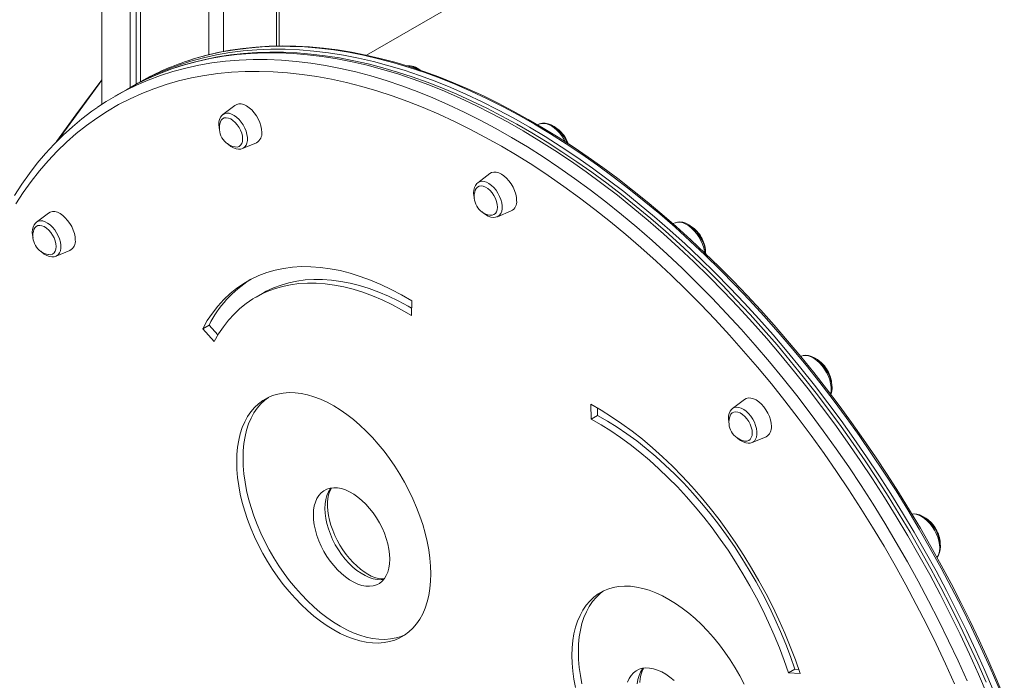
# Model space of a CAD drawing. Units: millimetres. Extents: x -12637 to 21575, y -13679 to 142.
# Drawn here: x 7910 to 8457, y -8782 to -8416 of the extents above; entities that cross this region are included whole.
import ezdxf

# ---------------------------------------------------------------- set-up
doc = ezdxf.new("R2010")
doc.units = ezdxf.units.MM

msp = doc.modelspace()

# ---------------------------------------------------------------- linework, layer by layer
at = {"color": 7, "linetype": 'Continuous', "lineweight": 15}
for p, q in [((7955.71, -7643.23), (7955.71, -8462.72)), ((7971.57, -8453.28), (7971.57, -7661.73)), ((7974.76, -8451.43), (7974.76, -7665.24)), ((7977.23, -8450.01), (7977.23, -7667.86)), ((8015.21, -8435.11), (8015.21, -7703.54)), ((8023.21, -8433.37), (8023.21, -7709.99)), ((8052.65, -8043.57), (8052.65, -8430.31)), ((8274.43, -8336.16), (8102.57, -8435.38)), ((7975.78, -8450.84), (7972.95, -8452.47)), ((7969.42, -8454.51), (7963.05, -8458.18)), ((8029.65, -8463.22), (8023.01, -8468.29)), ((8198.77, -8473.55), (8197.61, -8474.01)), ((8033.9, -8487.16), (8041.62, -8483.94)), ((8171.07, -8501.1), (8164.43, -8506.17)), ((7926.12, -8523), (7919.48, -8528.07)), ((8175.32, -8525.04), (8183.04, -8521.83)), ((8273.99, -8528.41), (8272.71, -8528.91)), ((7930.37, -8546.95), (7938.09, -8543.73)), ((8044.87, -8567.61), (8041.33, -8569.65)), ((8127.81, -8571.82), (8127.61, -8579.86)), ((8015.26, -8585.18), (8011.73, -8587.22)), ((8020.21, -8590.73), (8015.26, -8585.18)), ((8018.13, -8594.39), (8011.73, -8587.22)), ((8344.08, -8602.4), (8343.65, -8602.57)), ((8227.39, -8637.47), (8227.19, -8629.19)), ((8312.49, -8626.5), (8305.85, -8631.57)), ((8230.93, -8635.43), (8230.83, -8631.23)), ((8230.93, -8635.43), (8227.39, -8637.47)), ((8316.75, -8650.44), (8324.46, -8647.23)), ((8340.41, -8776.36), (8336.88, -8778.4)), ((8342.54, -8776.43), (8340.41, -8776.36)), ((8343.27, -8778.62), (8336.88, -8778.4))]:
    msp.add_line(p, q, dxfattribs=at)
at = {"color": 8, "linetype": 'Continuous', "lineweight": 15}
msp.add_line((8054.11, -8045.61), (8054.11, -8430.28), dxfattribs=at)
at = {"color": 7, "linetype": 'Continuous', "lineweight": 15, "flags": 128}
for points in [[(8450.72, -8788.34), (8445.9, -8777.1), (8440.87, -8765.91), (8435.64, -8754.77), (8430.21, -8743.69), (8424.58, -8732.68), (8418.77, -8721.75), (8412.78, -8710.91), (8406.6, -8700.16), (8400.25, -8689.52), (8393.73, -8678.99), (8387.05, -8668.58), (8380.21, -8658.3), (8373.21, -8648.17), (8366.07, -8638.18), (8358.79, -8628.34), (8351.37, -8618.67), (8343.82, -8609.17), (8336.15, -8599.85), (8328.36, -8590.71), (8320.46, -8581.77), (8312.45, -8573.02), (8304.35, -8564.49), (8296.15, -8556.17), (8287.87, -8548.07), (8279.51, -8540.2), (8271.08, -8532.56), (8262.59, -8525.17), (8254.03, -8518.02), (8245.43, -8511.12), (8236.78, -8504.48), (8228.1, -8498.1), (8219.38, -8491.99), (8210.64, -8486.16), (8201.89, -8480.6), (8193.13, -8475.33), (8184.36, -8470.34), (8175.6, -8465.64), (8166.86, -8461.24), (8158.13, -8457.14), (8149.43, -8453.33), (8140.76, -8449.84), (8132.13, -8446.64), (8123.55, -8443.76), (8115.03, -8441.19), (8106.57, -8438.94), (8098.17, -8437), (8089.85, -8435.38), (8081.61, -8434.08), (8073.46, -8433.1), (8065.41, -8432.44), (8057.45, -8432.1), (8049.61, -8432.08), (8041.87, -8432.38), (8034.26, -8433.01), (8026.78, -8433.95), (8019.43, -8435.22), (8012.21, -8436.8), (8005.14, -8438.71), (7998.23, -8440.93), (7991.46, -8443.46), (7984.86, -8446.31), (7978.43, -8449.46), (7972.16, -8452.93), (7971.19, -8453.5)], [(8456.67, -8792.07), (8452.21, -8781.41), (8447.56, -8770.79), (8442.74, -8760.21), (8437.73, -8749.68), (8432.54, -8739.2), (8427.19, -8728.79), (8421.66, -8718.46), (8415.97, -8708.2), (8410.12, -8698.03), (8404.11, -8687.95), (8397.95, -8677.98), (8391.64, -8668.11), (8385.19, -8658.36), (8378.6, -8648.73), (8371.87, -8639.23), (8365.02, -8629.87), (8358.04, -8620.66), (8350.95, -8611.59), (8343.74, -8602.68), (8336.42, -8593.93), (8329, -8585.36), (8321.48, -8576.96), (8313.87, -8568.74), (8306.17, -8560.71), (8298.39, -8552.87), (8290.53, -8545.23), (8282.61, -8537.8), (8274.62, -8530.57), (8266.57, -8523.57), (8258.46, -8516.78), (8250.31, -8510.22), (8242.12, -8503.89), (8233.89, -8497.79), (8225.64, -8491.93), (8217.36, -8486.32), (8209.06, -8480.96), (8200.75, -8475.84), (8192.43, -8470.99), (8184.12, -8466.39), (8175.81, -8462.05), (8167.51, -8457.98), (8159.23, -8454.18), (8150.97, -8450.65), (8142.75, -8447.4), (8134.56, -8444.42), (8126.42, -8441.72), (8118.32, -8439.3), (8110.27, -8437.16), (8102.29, -8435.31), (8094.37, -8433.74), (8086.52, -8432.47), (8078.75, -8431.48), (8071.07, -8430.77), (8063.47, -8430.36), (8055.97, -8430.24), (8048.57, -8430.41), (8041.27, -8430.86), (8034.08, -8431.61), (8027.02, -8432.64), (8020.07, -8433.96), (8013.25, -8435.57), (8006.56, -8437.46), (8003.68, -8438.42)], [(8446.55, -8783.56), (8441.89, -8772.94), (8437.05, -8762.37), (8432.03, -8751.84), (8426.83, -8741.37), (8421.46, -8730.97), (8415.92, -8720.63), (8410.22, -8710.38), (8404.35, -8700.22), (8398.33, -8690.16), (8392.16, -8680.19), (8385.84, -8670.34), (8379.37, -8660.6), (8372.77, -8650.98), (8366.03, -8641.5), (8359.17, -8632.15), (8352.18, -8622.95), (8345.07, -8613.9), (8337.85, -8605.01), (8330.51, -8596.28), (8323.08, -8587.72), (8315.54, -8579.33), (8307.92, -8571.13), (8300.2, -8563.12), (8292.41, -8555.3), (8284.53, -8547.68), (8276.59, -8540.27), (8268.58, -8533.07), (8260.51, -8526.08), (8252.39, -8519.31), (8244.22, -8512.78), (8236.01, -8506.47), (8227.76, -8500.4), (8219.48, -8494.56), (8211.17, -8488.98), (8202.85, -8483.64), (8194.51, -8478.55), (8186.17, -8473.72), (8177.82, -8469.15), (8169.48, -8464.84), (8161.15, -8460.8), (8152.84, -8457.03), (8144.56, -8453.54), (8136.3, -8450.32), (8128.07, -8447.37), (8119.89, -8444.71), (8111.75, -8442.33), (8103.67, -8440.24), (8095.65, -8438.43), (8087.69, -8436.91), (8079.8, -8435.68), (8071.99, -8434.74), (8064.27, -8434.09), (8056.63, -8433.73), (8049.09, -8433.66), (8041.65, -8433.89), (8034.32, -8434.4), (8027.1, -8435.21), (8020, -8436.3), (8013.03, -8437.69), (8006.18, -8439.36), (7999.46, -8441.31), (7992.89, -8443.55), (7986.45, -8446.07), (7980.17, -8448.88), (7980.09, -8448.92)], [(8429.07, -8784.41), (8424.06, -8773.3), (8418.84, -8762.24), (8413.43, -8751.25), (8407.83, -8740.32), (8402.03, -8729.48), (8396.06, -8718.72), (8389.9, -8708.06), (8383.57, -8697.5), (8377.08, -8687.07), (8370.42, -8676.75), (8363.6, -8666.56), (8356.64, -8656.52), (8349.52, -8646.62), (8342.27, -8636.88), (8334.88, -8627.3), (8327.36, -8617.89), (8319.72, -8608.67), (8311.97, -8599.63), (8304.1, -8590.78), (8296.14, -8582.14), (8288.07, -8573.7), (8279.92, -8565.48), (8271.68, -8557.48), (8263.36, -8549.72), (8254.98, -8542.18), (8246.53, -8534.89), (8238.02, -8527.84), (8229.47, -8521.05), (8220.87, -8514.51), (8212.24, -8508.24), (8203.58, -8502.24), (8194.9, -8496.51), (8186.2, -8491.06), (8177.5, -8485.89), (8168.8, -8481.01), (8160.1, -8476.42), (8151.42, -8472.13), (8142.76, -8468.13), (8134.13, -8464.44), (8125.53, -8461.05), (8116.98, -8457.96), (8108.47, -8455.19), (8100.02, -8452.73), (8091.64, -8450.58), (8083.32, -8448.75), (8075.09, -8447.24), (8066.93, -8446.04), (8058.87, -8445.17), (8050.9, -8444.61), (8043.03, -8444.37), (8035.28, -8444.46), (8027.64, -8444.87), (8020.12, -8445.6), (8012.73, -8446.64), (8005.48, -8448.01), (7998.37, -8449.69), (7991.4, -8451.69), (7984.58, -8454.01), (7977.92, -8456.64), (7971.43, -8459.58), (7965.1, -8462.83), (7958.95, -8466.38), (7952.97, -8470.24), (7947.18, -8474.39), (7941.57, -8478.85), (7936.16, -8483.59), (7930.94, -8488.63), (7925.93, -8493.95), (7921.12, -8499.55), (7916.52, -8505.42), (7912.13, -8511.57), (7907.96, -8517.98)], [(7955.71, -8449.06), (7941.4, -8468.52), (7930.68, -8483.36)], [(7979.85, -8449.04), (7974.89, -8451.51), (7969.42, -8454.51)], [(7952.97, -8464.6), (7950.22, -8466.5), (7944.73, -8470.66), (7939.42, -8475.09), (7934.28, -8479.78), (7929.31, -8484.72), (7924.53, -8489.92), (7919.94, -8495.38), (7915.54, -8501.08), (7911.32, -8507.03), (7907.31, -8513.21)], [(8044.56, -8478.22), (8044.44, -8476.45), (8044.05, -8474.58), (8043.43, -8472.67), (8042.58, -8470.78), (8041.53, -8468.97), (8040.32, -8467.29), (8038.98, -8465.79), (8037.55, -8464.52), (8036.08, -8463.52), (8034.61, -8462.82), (8033.18, -8462.44), (8031.84, -8462.39), (8030.63, -8462.67), (8029.65, -8463.22)], [(8023, -8468.34), (8022.41, -8468.82), (8021.66, -8469.82), (8021.11, -8471.01), (8020.79, -8472.38), (8020.69, -8473.92), (8020.84, -8475.58), (8021.13, -8476.87)], [(8033.91, -8481.87), (8033.79, -8480.33), (8033.4, -8478.7), (8032.78, -8477.05), (8031.95, -8475.45), (8030.94, -8473.96), (8029.79, -8472.65), (8028.55, -8471.56), (8027.27, -8470.75), (8026.01, -8470.24), (8024.81, -8470.06), (8023.73, -8470.22), (8022.8, -8470.7), (8022.07, -8471.49), (8021.63, -8472.37)], [(8214.18, -8484.27), (8213.39, -8482.58), (8212.32, -8480.75), (8211.1, -8479.04), (8209.74, -8477.48), (8208.28, -8476.11), (8206.73, -8474.96), (8205.12, -8474.05), (8203.47, -8473.43), (8201.83, -8473.13), (8200.41, -8473.15), (8198.97, -8473.48), (8198.86, -8473.53)], [(8025.51, -8484.47), (8026, -8484.96), (8027.36, -8486.03), (8028.8, -8486.85), (8030.29, -8487.37), (8031.61, -8487.56), (8032.86, -8487.47), (8033.91, -8487.13)], [(8029.68, -8486.31), (8029.79, -8486.33), (8030.94, -8486.35), (8031.95, -8486.03), (8032.78, -8485.39), (8033.4, -8484.45), (8033.79, -8483.26), (8033.91, -8481.87)], [(8185.99, -8516.1), (8185.86, -8514.33), (8185.47, -8512.46), (8184.85, -8510.55), (8184, -8508.66), (8182.96, -8506.85), (8181.74, -8505.17), (8180.4, -8503.67), (8178.97, -8502.41), (8177.5, -8501.41), (8176.03, -8500.71), (8174.6, -8500.32), (8173.26, -8500.27), (8172.05, -8500.55), (8171.07, -8501.1)], [(8164.42, -8506.22), (8163.83, -8506.7), (8163.08, -8507.7), (8162.54, -8508.89), (8162.21, -8510.26), (8162.11, -8511.8), (8162.26, -8513.46), (8162.55, -8514.76)], [(8175.34, -8519.75), (8175.21, -8518.21), (8174.82, -8516.58), (8174.2, -8514.93), (8173.37, -8513.33), (8172.36, -8511.84), (8171.21, -8510.53), (8169.97, -8509.44), (8168.7, -8508.63), (8167.43, -8508.12), (8166.23, -8507.95), (8165.15, -8508.1), (8164.22, -8508.58), (8163.49, -8509.37), (8163.05, -8510.25)], [(8171.1, -8524.2), (8171.21, -8524.22), (8172.36, -8524.23), (8173.37, -8523.91), (8174.2, -8523.27), (8174.82, -8522.34), (8175.21, -8521.15), (8175.34, -8519.75)], [(7941.04, -8538.01), (7940.91, -8536.23), (7940.53, -8534.36), (7939.9, -8532.45), (7939.05, -8530.56), (7938.01, -8528.75), (7936.79, -8527.07), (7935.45, -8525.58), (7934.03, -8524.31), (7932.55, -8523.31), (7931.08, -8522.61), (7929.65, -8522.23), (7928.31, -8522.17), (7927.1, -8522.45), (7926.12, -8523)], [(8166.93, -8522.35), (8167.42, -8522.85), (8168.78, -8523.91), (8170.22, -8524.73), (8171.71, -8525.26), (8173.03, -8525.44), (8174.28, -8525.35), (8175.33, -8525.02)], [(7919.47, -8528.13), (7918.89, -8528.6), (7918.13, -8529.6), (7917.59, -8530.79), (7917.26, -8532.16), (7917.16, -8533.7), (7917.31, -8535.36), (7917.6, -8536.66)], [(7930.39, -8541.65), (7930.26, -8540.11), (7929.87, -8538.48), (7929.25, -8536.83), (7928.42, -8535.23), (7927.41, -8533.74), (7926.26, -8532.43), (7925.02, -8531.34), (7923.75, -8530.53), (7922.48, -8530.03), (7921.28, -8529.85), (7920.2, -8530), (7919.27, -8530.48), (7918.54, -8531.27), (7918.1, -8532.15)], [(8273.99, -8528.41), (8274.13, -8528.36), (8275.43, -8528.08), (8276.86, -8528.11), (8278.37, -8528.47), (8279.94, -8529.14), (8281.52, -8530.1), (8283.08, -8531.33), (8284.57, -8532.8), (8285.96, -8534.47), (8287.21, -8536.31), (8288.3, -8538.26), (8289.19, -8540.28), (8289.88, -8542.32), (8290.32, -8544.33), (8290.43, -8545.07)], [(8290.93, -8545.61), (8290.88, -8544.61), (8290.56, -8542.68), (8290.02, -8540.72), (8289.26, -8538.78), (8288.31, -8536.89), (8287.19, -8535.09), (8285.93, -8533.42), (8284.54, -8531.91), (8283.05, -8530.6), (8281.48, -8529.52), (8279.85, -8528.7), (8278.2, -8528.17), (8276.57, -8527.97), (8275.19, -8528.07), (8274.03, -8528.42)], [(7926.15, -8546.1), (7926.26, -8546.12), (7927.41, -8546.13), (7928.42, -8545.81), (7929.25, -8545.17), (7929.87, -8544.24), (7930.26, -8543.05), (7930.39, -8541.65)], [(7921.98, -8544.25), (7922.47, -8544.75), (7923.83, -8545.81), (7925.27, -8546.63), (7926.76, -8547.16), (7928.08, -8547.35), (7929.33, -8547.26), (7930.38, -8546.92)], [(8127.81, -8571.82), (8122.04, -8568.45), (8116.28, -8565.39), (8110.53, -8562.66), (8104.82, -8560.25), (8099.14, -8558.16), (8093.52, -8556.41), (8087.96, -8555), (8082.49, -8553.93), (8077.1, -8553.2), (8071.82, -8552.82), (8066.64, -8552.78), (8061.59, -8553.09), (8056.68, -8553.74), (8051.91, -8554.74), (8047.3, -8556.07), (8042.85, -8557.75), (8038.58, -8559.76), (8034.49, -8562.1), (8030.6, -8564.76), (8026.91, -8567.75), (8023.42, -8571.05), (8020.16, -8574.65), (8017.11, -8578.56), (8014.3, -8582.75), (8011.73, -8587.22)], [(8127.61, -8579.86), (8122.17, -8576.69), (8116.73, -8573.8), (8111.31, -8571.22), (8105.92, -8568.95), (8100.57, -8566.98), (8095.27, -8565.33), (8090.03, -8564), (8084.86, -8562.99), (8079.78, -8562.31), (8074.8, -8561.94), (8069.92, -8561.91), (8065.16, -8562.2), (8060.52, -8562.81), (8056.03, -8563.75), (8051.68, -8565.01), (8047.48, -8566.59), (8043.45, -8568.49), (8039.6, -8570.7), (8035.92, -8573.21), (8032.44, -8576.03), (8029.16, -8579.14), (8026.08, -8582.54), (8023.21, -8586.22), (8020.55, -8590.17), (8018.13, -8594.39)], [(8127.71, -8575.78), (8125.7, -8574.64), (8120.27, -8571.76), (8114.85, -8569.18), (8109.46, -8566.91), (8104.1, -8564.94), (8098.8, -8563.29), (8093.56, -8561.96), (8088.4, -8560.95), (8083.32, -8560.27), (8078.33, -8559.9), (8073.45, -8559.87), (8068.69, -8560.16), (8064.06, -8560.77), (8059.56, -8561.71), (8055.21, -8562.97), (8051.02, -8564.55), (8046.99, -8566.45), (8044.87, -8567.61)], [(8360.44, -8623.83), (8360.58, -8623.49), (8360.94, -8621.91), (8361.06, -8620.16), (8360.94, -8618.3), (8360.58, -8616.36), (8360, -8614.4), (8359.21, -8612.46), (8358.24, -8610.58), (8357.09, -8608.8), (8355.81, -8607.16), (8354.4, -8605.68), (8352.89, -8604.4), (8351.31, -8603.36), (8349.68, -8602.58), (8348.03, -8602.1), (8346.41, -8601.95), (8345.05, -8602.11), (8344.07, -8602.44)], [(8138.29, -8723.34), (8138.17, -8719.02), (8137.79, -8714.58), (8137.17, -8710.04), (8136.3, -8705.41), (8135.19, -8700.72), (8133.84, -8695.99), (8132.26, -8691.25), (8130.46, -8686.51), (8128.44, -8681.79), (8126.22, -8677.13), (8123.8, -8672.53), (8121.2, -8668.03), (8118.43, -8663.64), (8115.5, -8659.38), (8112.43, -8655.28), (8109.22, -8651.35), (8105.9, -8647.61), (8102.48, -8644.07), (8098.98, -8640.77), (8095.4, -8637.7), (8091.78, -8634.89), (8088.12, -8632.34), (8084.45, -8630.07), (8080.77, -8628.1), (8077.12, -8626.42), (8073.49, -8625.05), (8069.92, -8623.99), (8066.42, -8623.26), (8063, -8622.84), (8059.68, -8622.75), (8056.47, -8622.98), (8053.4, -8623.53), (8050.47, -8624.4), (8047.7, -8625.59), (8045.1, -8627.1), (8042.68, -8628.9), (8040.46, -8631), (8038.44, -8633.39), (8036.64, -8636.05), (8035.06, -8638.97), (8033.71, -8642.14), (8032.6, -8645.55), (8031.73, -8649.17), (8031.1, -8652.99), (8030.73, -8657), (8030.6, -8661.17), (8030.73, -8665.49), (8031.1, -8669.93), (8031.73, -8674.47), (8032.6, -8679.1), (8033.71, -8683.79), (8035.06, -8688.52), (8036.64, -8693.26), (8038.44, -8698), (8040.46, -8702.72), (8042.68, -8707.38), (8045.1, -8711.98), (8047.7, -8716.48), (8050.47, -8720.87), (8053.4, -8725.13), (8056.47, -8729.23), (8059.68, -8733.16), (8063, -8736.9), (8066.42, -8740.43), (8069.92, -8743.74), (8073.49, -8746.81), (8077.12, -8749.62), (8080.77, -8752.17), (8084.45, -8754.43), (8088.12, -8756.41), (8091.78, -8758.09), (8095.4, -8759.46), (8098.98, -8760.52), (8102.48, -8761.25), (8105.9, -8761.67), (8109.22, -8761.76), (8112.43, -8761.53), (8115.5, -8760.98), (8118.43, -8760.11), (8121.2, -8758.92), (8123.8, -8757.41), (8126.22, -8755.61), (8128.44, -8753.51), (8130.46, -8751.12), (8132.26, -8748.46), (8133.84, -8745.54), (8135.19, -8742.37), (8136.3, -8738.96), (8137.17, -8735.34), (8137.79, -8731.52), (8138.17, -8727.51), (8138.29, -8723.34)], [(8048.19, -8625.36), (8046.21, -8626.86), (8043.99, -8628.96), (8041.98, -8631.35), (8040.17, -8634.01), (8038.6, -8636.93), (8037.25, -8640.1), (8036.13, -8643.51), (8035.26, -8647.13), (8034.64, -8650.95), (8034.26, -8654.96), (8034.14, -8659.13), (8034.26, -8663.44), (8034.64, -8667.89), (8035.26, -8672.43), (8036.13, -8677.06), (8037.25, -8681.75), (8038.6, -8686.47), (8040.17, -8691.22), (8041.98, -8695.96), (8043.99, -8700.68), (8046.21, -8705.34), (8048.63, -8709.94), (8051.23, -8714.44), (8054, -8718.83), (8056.93, -8723.09), (8060.01, -8727.19), (8063.21, -8731.12), (8066.53, -8734.86), (8069.95, -8738.39), (8073.46, -8741.7), (8077.03, -8744.77), (8080.65, -8747.58), (8084.31, -8750.13), (8087.98, -8752.39), (8091.66, -8754.37), (8095.32, -8756.05), (8098.94, -8757.42), (8102.51, -8758.47), (8106.02, -8759.21), (8109.44, -8759.63), (8112.76, -8759.72), (8115.96, -8759.49), (8119.04, -8758.94), (8121.97, -8758.06), (8124.25, -8757.11)], [(8343.27, -8778.62), (8340.7, -8771.17), (8337.89, -8763.73), (8334.85, -8756.32), (8331.58, -8748.94), (8328.1, -8741.62), (8324.4, -8734.37), (8320.51, -8727.21), (8316.42, -8720.15), (8312.15, -8713.21), (8307.7, -8706.4), (8303.09, -8699.74), (8298.32, -8693.24), (8293.41, -8686.91), (8288.36, -8680.78), (8283.19, -8674.84), (8277.9, -8669.12), (8272.51, -8663.63), (8267.04, -8658.38), (8261.48, -8653.38), (8255.86, -8648.64), (8250.19, -8644.17), (8244.47, -8639.98), (8238.72, -8636.08), (8232.96, -8632.48), (8227.19, -8629.19)], [(8327.41, -8641.5), (8327.28, -8639.73), (8326.9, -8637.86), (8326.27, -8635.95), (8325.42, -8634.06), (8324.38, -8632.25), (8323.16, -8630.57), (8321.82, -8629.07), (8320.4, -8627.81), (8318.92, -8626.81), (8317.45, -8626.1), (8316.02, -8625.72), (8314.68, -8625.67), (8313.47, -8625.95), (8312.49, -8626.5)], [(8305.84, -8631.62), (8305.26, -8632.1), (8304.5, -8633.1), (8303.96, -8634.29), (8303.63, -8635.66), (8303.53, -8637.2), (8303.68, -8638.86), (8303.97, -8640.16)], [(8316.76, -8645.15), (8316.63, -8643.61), (8316.24, -8641.98), (8315.62, -8640.33), (8314.79, -8638.73), (8313.78, -8637.24), (8312.63, -8635.93), (8311.39, -8634.84), (8310.12, -8634.03), (8308.85, -8633.52), (8307.65, -8633.34), (8306.57, -8633.5), (8305.64, -8633.98), (8304.91, -8634.77), (8304.47, -8635.65)], [(8336.88, -8778.4), (8334.45, -8771.38), (8331.8, -8764.36), (8328.93, -8757.37), (8325.85, -8750.41), (8322.56, -8743.51), (8319.08, -8736.67), (8315.4, -8729.92), (8311.55, -8723.26), (8307.52, -8716.71), (8303.33, -8710.29), (8298.98, -8704.01), (8294.48, -8697.87), (8289.84, -8691.91), (8285.08, -8686.12), (8280.2, -8680.52), (8275.22, -8675.13), (8270.14, -8669.95), (8264.97, -8665), (8259.74, -8660.28), (8254.43, -8655.81), (8249.08, -8651.59), (8243.69, -8647.64), (8238.27, -8643.97), (8232.83, -8640.57), (8227.39, -8637.47)], [(8340.41, -8776.36), (8337.98, -8769.34), (8335.33, -8762.32), (8332.46, -8755.33), (8329.38, -8748.37), (8326.1, -8741.47), (8322.61, -8734.63), (8318.94, -8727.88), (8315.09, -8721.22), (8311.06, -8714.67), (8306.86, -8708.25), (8302.51, -8701.96), (8298.01, -8695.83), (8293.38, -8689.87), (8288.62, -8684.08), (8283.74, -8678.48), (8278.76, -8673.09), (8273.67, -8667.91), (8268.51, -8662.96), (8263.27, -8658.24), (8257.97, -8653.77), (8252.62, -8649.55), (8247.23, -8645.6), (8241.81, -8641.93), (8236.37, -8638.53), (8230.93, -8635.43)], [(8312.52, -8649.6), (8312.63, -8649.61), (8313.78, -8649.63), (8314.79, -8649.31), (8315.62, -8648.67), (8316.24, -8647.73), (8316.63, -8646.55), (8316.76, -8645.15)], [(8308.4, -8647.8), (8308.84, -8648.25), (8310.2, -8649.31), (8311.64, -8650.13), (8313.13, -8650.65), (8314.46, -8650.84), (8315.7, -8650.75), (8316.75, -8650.41)], [(8073.19, -8690.66), (8073.31, -8693.38), (8073.68, -8696.21), (8074.3, -8699.12), (8075.15, -8702.07), (8076.22, -8705.04), (8077.51, -8707.98), (8079, -8710.86), (8080.67, -8713.65), (8082.5, -8716.31), (8084.46, -8718.81), (8086.55, -8721.13), (8088.73, -8723.23), (8090.97, -8725.1), (8093.25, -8726.7), (8095.55, -8728.03), (8097.83, -8729.06), (8100.08, -8729.78), (8102.25, -8730.19), (8104.34, -8730.28), (8106.31, -8730.05), (8108.13, -8729.5), (8109.8, -8728.64), (8111.29, -8727.48), (8112.58, -8726.03), (8113.65, -8724.3), (8114.5, -8722.33), (8115.12, -8720.13), (8115.49, -8717.73), (8115.61, -8715.15), (8115.49, -8712.43), (8115.12, -8709.6), (8114.5, -8706.69), (8113.65, -8703.73), (8112.58, -8700.77), (8111.29, -8697.83), (8109.8, -8694.95), (8108.13, -8692.16), (8106.31, -8689.5), (8104.34, -8687), (8102.25, -8684.68), (8100.08, -8682.58), (8097.83, -8680.71), (8095.55, -8679.11), (8093.25, -8677.78), (8090.97, -8676.75), (8088.73, -8676.02), (8086.55, -8675.61), (8084.46, -8675.52), (8082.5, -8675.76), (8080.67, -8676.3), (8079, -8677.17), (8077.51, -8678.33), (8076.22, -8679.78), (8075.15, -8681.5), (8074.3, -8683.48), (8073.68, -8685.68), (8073.31, -8688.08), (8073.19, -8690.66)], [(8112.48, -8726.15), (8112.26, -8726.17), (8110.79, -8726.13), (8109.06, -8725.85), (8107.24, -8725.32), (8105.32, -8724.55), (8103.34, -8723.52), (8101.31, -8722.25), (8099.26, -8720.73), (8097.22, -8718.98), (8095.2, -8717.02), (8093.25, -8714.86), (8091.37, -8712.53), (8089.6, -8710.05), (8087.95, -8707.44), (8086.45, -8704.74), (8085.1, -8701.98), (8083.93, -8699.18), (8082.95, -8696.39), (8082.17, -8693.63), (8081.59, -8690.94), (8081.21, -8688.35), (8081.03, -8685.89), (8081.05, -8683.59), (8081.25, -8681.47), (8081.63, -8679.57), (8082.15, -8677.89), (8082.8, -8676.45), (8083.22, -8675.79)], [(8419.4, -8714.14), (8419.43, -8714.11), (8420.21, -8712.93), (8420.78, -8711.54), (8421.13, -8709.96), (8421.25, -8708.21), (8421.13, -8706.34), (8420.76, -8704.4), (8420.18, -8702.44), (8419.39, -8700.51), (8418.41, -8698.63), (8417.26, -8696.85), (8415.97, -8695.21), (8414.56, -8693.73), (8413.05, -8692.46), (8411.47, -8691.42), (8409.84, -8690.65), (8408.19, -8690.18), (8406.57, -8690.03), (8405.43, -8690.17)], [(8312.32, -8784.56), (8309.91, -8779.97), (8307.31, -8775.46), (8304.54, -8771.07), (8301.61, -8766.82), (8298.53, -8762.71), (8295.33, -8758.78), (8292.01, -8755.04), (8288.59, -8751.51), (8285.08, -8748.2), (8281.51, -8745.14), (8277.89, -8742.32), (8274.23, -8739.78), (8270.55, -8737.51), (8266.88, -8735.53), (8263.22, -8733.86), (8259.6, -8732.49), (8256.03, -8731.43), (8252.52, -8730.69), (8249.1, -8730.27), (8245.78, -8730.18), (8242.58, -8730.41), (8239.5, -8730.97), (8236.57, -8731.84), (8233.8, -8733.03), (8231.2, -8734.53), (8228.78, -8736.34), (8226.56, -8738.44), (8224.55, -8740.82), (8222.74, -8743.48), (8221.17, -8746.41), (8219.82, -8749.58), (8218.7, -8752.98), (8217.83, -8756.61), (8217.21, -8760.43), (8216.83, -8764.44), (8216.71, -8768.61), (8216.83, -8772.92), (8217.21, -8777.36), (8217.83, -8781.91), (8218.7, -8786.53)], [(8234.29, -8732.79), (8232.32, -8734.3), (8230.1, -8736.4), (8228.08, -8738.78), (8226.28, -8741.44), (8224.7, -8744.37), (8223.35, -8747.54), (8222.24, -8750.94), (8221.37, -8754.56), (8220.74, -8758.39), (8220.37, -8762.39), (8220.24, -8766.57), (8220.37, -8770.88), (8220.74, -8775.32), (8221.37, -8779.87), (8222.24, -8784.49)], [(8273.35, -8782.6), (8271.1, -8780.74), (8268.82, -8779.13), (8266.52, -8777.81), (8264.24, -8776.78), (8262, -8776.05), (8259.82, -8775.64), (8257.74, -8775.55), (8255.77, -8775.78), (8253.94, -8776.33), (8252.27, -8777.19), (8250.78, -8778.36), (8249.5, -8779.81), (8248.42, -8781.53), (8247.57, -8783.5)], [(8254.32, -8783.62), (8254.52, -8781.5), (8254.9, -8779.6), (8255.42, -8777.92), (8256.08, -8776.47), (8256.49, -8775.82)]]:
    msp.add_lwpolyline(points, dxfattribs=at)
at = {"color": 8, "linetype": 'Continuous', "lineweight": 15, "flags": 128}
for points in [[(8453.55, -8786.71), (8448.73, -8775.47), (8443.7, -8764.28), (8438.47, -8753.14), (8433.04, -8742.06), (8427.41, -8731.05), (8421.6, -8720.12), (8415.6, -8709.27), (8409.43, -8698.53), (8403.08, -8687.88), (8396.56, -8677.35), (8389.88, -8666.95), (8383.03, -8656.67), (8376.04, -8646.53), (8368.9, -8636.54), (8361.61, -8626.71), (8354.2, -8617.04), (8346.65, -8607.54), (8338.97, -8598.21), (8331.18, -8589.08), (8323.28, -8580.13), (8315.28, -8571.39), (8307.18, -8562.86), (8298.98, -8554.54), (8290.7, -8546.44), (8282.34, -8538.57), (8273.91, -8530.93), (8265.42, -8523.53), (8256.86, -8516.38), (8248.26, -8509.49), (8239.61, -8502.85), (8230.93, -8496.47), (8222.21, -8490.36), (8213.47, -8484.53), (8204.72, -8478.97), (8195.96, -8473.7), (8187.19, -8468.71), (8178.43, -8464.01), (8169.68, -8459.61), (8160.96, -8455.5), (8152.26, -8451.7), (8143.59, -8448.2), (8134.96, -8445.01), (8126.38, -8442.13), (8117.86, -8439.56), (8109.39, -8437.31), (8101, -8435.37), (8092.68, -8433.75), (8084.44, -8432.45), (8076.29, -8431.46), (8068.23, -8430.8), (8060.28, -8430.46), (8052.43, -8430.44), (8044.7, -8430.75), (8037.09, -8431.37), (8029.61, -8432.32), (8022.26, -8433.59), (8015.04, -8435.17), (8007.97, -8437.07), (8003.41, -8438.5)], [(7973.89, -8452.52), (7974.96, -8452.02), (7981.56, -8449.18), (7988.33, -8446.64), (7995.25, -8444.42), (8002.31, -8442.52), (8009.53, -8440.93), (8016.88, -8439.67), (8024.36, -8438.72), (8031.98, -8438.1), (8039.71, -8437.79), (8047.55, -8437.81), (8055.51, -8438.15), (8063.56, -8438.81), (8071.71, -8439.79), (8079.95, -8441.09), (8088.27, -8442.72), (8096.67, -8444.65), (8105.13, -8446.91), (8113.65, -8449.48), (8122.23, -8452.36), (8130.86, -8455.55), (8139.53, -8459.05), (8148.23, -8462.85), (8156.96, -8466.96), (8165.7, -8471.36), (8174.46, -8476.06), (8183.23, -8481.04), (8191.99, -8486.32), (8200.74, -8491.87), (8209.48, -8497.71), (8218.2, -8503.82), (8226.88, -8510.19), (8235.53, -8516.83), (8244.13, -8523.73), (8252.69, -8530.88), (8261.18, -8538.28), (8269.61, -8545.91), (8277.97, -8553.78), (8286.25, -8561.88), (8294.45, -8570.2), (8302.55, -8578.74), (8310.56, -8587.48), (8318.46, -8596.42), (8326.25, -8605.56), (8333.92, -8614.88), (8341.47, -8624.38), (8348.89, -8634.06), (8356.17, -8643.89), (8363.31, -8653.88), (8370.31, -8664.02), (8377.15, -8674.3), (8383.83, -8684.7), (8390.35, -8695.23), (8396.7, -8705.87), (8402.88, -8716.62), (8408.87, -8727.46), (8414.68, -8738.4), (8420.31, -8749.41), (8425.74, -8760.48), (8430.97, -8771.63), (8436, -8782.82)], [(8447.19, -8790.38), (8442.36, -8779.14), (8437.33, -8767.95), (8432.1, -8756.81), (8426.67, -8745.73), (8421.05, -8734.72), (8415.24, -8723.79), (8409.24, -8712.95), (8403.06, -8702.2), (8396.71, -8691.56), (8390.19, -8681.03), (8383.51, -8670.62), (8376.67, -8660.35), (8369.68, -8650.21), (8362.53, -8640.22), (8355.25, -8630.38), (8347.83, -8620.71), (8340.28, -8611.21), (8332.61, -8601.89), (8324.82, -8592.75), (8316.92, -8583.81), (8308.91, -8575.06), (8300.81, -8566.53), (8292.62, -8558.21), (8284.34, -8550.11), (8275.98, -8542.24), (8267.55, -8534.6), (8259.05, -8527.21), (8250.5, -8520.06), (8241.89, -8513.16), (8233.25, -8506.52), (8224.56, -8500.14), (8215.85, -8494.04), (8207.11, -8488.2), (8198.35, -8482.64), (8189.59, -8477.37), (8180.83, -8472.38), (8172.07, -8467.68), (8163.32, -8463.28), (8154.59, -8459.18), (8145.89, -8455.37), (8137.23, -8451.88), (8128.6, -8448.69), (8120.02, -8445.8), (8111.49, -8443.24), (8103.03, -8440.98), (8094.64, -8439.04), (8086.31, -8437.42), (8078.08, -8436.12), (8069.93, -8435.14), (8061.87, -8434.48), (8053.92, -8434.14), (8046.07, -8434.12), (8038.34, -8434.42), (8030.73, -8435.05), (8023.24, -8435.99), (8015.89, -8437.26), (8008.68, -8438.85), (8001.61, -8440.75), (7994.69, -8442.97), (7987.93, -8445.5), (7981.33, -8448.35), (7979.85, -8449.04)], [(7955.71, -8449.13), (7954.19, -8451.19), (7931.1, -8482.84)], [(8023.01, -8468.29), (8023.04, -8468.26), (8024.04, -8467.73), (8025.2, -8467.52), (8026.47, -8467.63), (8027.82, -8468.05), (8029.21, -8468.78), (8030.58, -8469.78), (8031.9, -8471.04), (8033.12, -8472.5), (8034.2, -8474.12), (8035.11, -8475.85), (8035.82, -8477.64), (8036.31, -8479.42), (8036.56, -8481.13), (8036.56, -8482.73), (8036.31, -8484.16), (8035.82, -8485.38), (8035.11, -8486.34), (8034.2, -8487.02), (8033.9, -8487.16)], [(8198.77, -8473.55), (8199.33, -8473.37), (8200.67, -8473.2), (8202.14, -8473.34), (8203.67, -8473.8), (8205.25, -8474.57), (8206.83, -8475.62), (8208.36, -8476.94), (8209.82, -8478.48), (8211.17, -8480.21), (8212.38, -8482.09), (8213.16, -8483.57)], [(8164.43, -8506.17), (8164.46, -8506.14), (8165.46, -8505.62), (8166.62, -8505.4), (8167.89, -8505.51), (8169.24, -8505.93), (8170.63, -8506.66), (8172, -8507.67), (8173.32, -8508.92), (8174.54, -8510.38), (8175.62, -8512.01), (8176.53, -8513.74), (8177.24, -8515.52), (8177.73, -8517.3), (8177.98, -8519.02), (8177.98, -8520.62), (8177.73, -8522.05), (8177.24, -8523.26), (8176.53, -8524.23), (8175.62, -8524.9), (8175.32, -8525.04)], [(7919.48, -8528.07), (7919.51, -8528.05), (7920.52, -8527.52), (7921.67, -8527.3), (7922.95, -8527.41), (7924.3, -8527.84), (7925.68, -8528.56), (7927.05, -8529.57), (7928.37, -8530.82), (7929.59, -8532.29), (7930.67, -8533.91), (7931.58, -8535.64), (7932.29, -8537.42), (7932.78, -8539.2), (7933.03, -8540.92), (7933.03, -8542.52), (7932.78, -8543.95), (7932.29, -8545.17), (7931.58, -8546.13), (7930.67, -8546.81), (7930.37, -8546.95)], [(8344.08, -8602.4), (8345.07, -8602.12), (8346.46, -8602.06), (8347.95, -8602.31), (8349.51, -8602.87), (8351.09, -8603.74), (8352.66, -8604.88), (8354.17, -8606.27), (8355.6, -8607.88), (8356.9, -8609.67), (8358.05, -8611.59), (8359.01, -8613.59), (8359.77, -8615.63), (8360.29, -8617.66), (8360.58, -8619.62), (8360.62, -8621.47), (8360.42, -8623.16), (8360.31, -8623.63)], [(8305.85, -8631.57), (8305.88, -8631.54), (8306.89, -8631.02), (8308.04, -8630.8), (8309.32, -8630.91), (8310.67, -8631.33), (8312.05, -8632.06), (8313.42, -8633.07), (8314.74, -8634.32), (8315.96, -8635.78), (8317.04, -8637.41), (8317.95, -8639.14), (8318.66, -8640.92), (8319.15, -8642.7), (8319.4, -8644.42), (8319.4, -8646.01), (8319.15, -8647.45), (8318.66, -8648.66), (8317.95, -8649.63), (8317.04, -8650.3), (8316.75, -8650.44)], [(8112.24, -8726.46), (8110.7, -8726.61), (8108.62, -8726.52), (8106.44, -8726.11), (8104.2, -8725.38), (8101.91, -8724.35), (8099.62, -8723.03), (8097.33, -8721.42), (8095.09, -8719.56), (8092.91, -8717.45), (8090.83, -8715.14), (8088.86, -8712.63), (8087.03, -8709.97), (8085.36, -8707.18), (8083.88, -8704.3), (8082.59, -8701.37), (8081.51, -8698.4), (8080.66, -8695.45), (8080.05, -8692.54), (8079.68, -8689.7), (8079.55, -8686.98), (8079.68, -8684.41), (8080.05, -8682), (8080.66, -8679.8), (8081.51, -8677.83), (8082.59, -8676.11), (8082.93, -8675.68)], [(8405.45, -8690.17), (8406.17, -8690.12), (8407.64, -8690.27), (8409.17, -8690.73), (8410.75, -8691.49), (8412.33, -8692.55), (8413.86, -8693.86), (8415.32, -8695.4), (8416.67, -8697.14), (8417.88, -8699.02), (8418.9, -8701), (8419.73, -8703.03), (8420.33, -8705.07), (8420.7, -8707.06), (8420.83, -8708.95), (8420.7, -8710.7), (8420.33, -8712.26), (8419.73, -8713.6), (8419.32, -8714.2)], [(8252.95, -8784.43), (8253.32, -8782.03), (8253.93, -8779.83), (8254.78, -8777.86), (8255.86, -8776.13), (8256.2, -8775.7)]]:
    msp.add_lwpolyline(points, dxfattribs=at)
at = {"color": 7, "linetype": 'Continuous', "lineweight": 15}
for centre, radius, start, end in [((8049.35, -8578.46), 147.31, 108.1698, 119.9602), ((8126.08, -8450.59), 9.41, 46.8295, 97.4545), ((8035.82, -8584.24), 145.55, 115.1816, 124.5992), ((8031.48, -8475.98), 10.49, 159.8578, 260.1368), ((8199.04, -8489.36), 16.19, 28.7036, 57.5876), ((8038.76, -8478.85), 5.84, 299.3047, 6.1813), ((8197.22, -8490.88), 18.52, 19.9371, 30.0957), ((8172.9, -8513.86), 10.49, 159.8578, 260.1368), ((8180.18, -8516.73), 5.84, 299.3047, 6.1813), ((8274.34, -8544.15), 16.09, 28.611, 56.8936), ((7927.95, -8535.77), 10.49, 159.8578, 260.1368), ((7935.23, -8538.64), 5.84, 299.3047, 6.1813), ((8273.89, -8545.11), 16.95, 2.9822, 30.7174), ((8073.06, -8614.68), 64.89, 122.5806, 152.9604), ((8344.4, -8618.17), 16.13, 28.6505, 57.2089), ((8343.89, -8619.14), 17.05, 3.3152, 30.6727), ((8314.32, -8639.26), 10.49, 159.8578, 260.1368), ((8321.6, -8642.13), 5.84, 299.3047, 6.1813), ((8404.59, -8706.25), 16.14, 28.6549, 57.2419), ((8404.06, -8707.22), 17.07, 3.3596, 30.6664)]:
    msp.add_arc(centre, radius, start, end, dxfattribs=at)
at = {"color": 8, "linetype": 'Continuous', "lineweight": 15}
msp.add_arc((8125.1, -8451.04), 9.82, 53.4412, 90.1007, dxfattribs=at)

doc.saveas('drawing.dxf')
